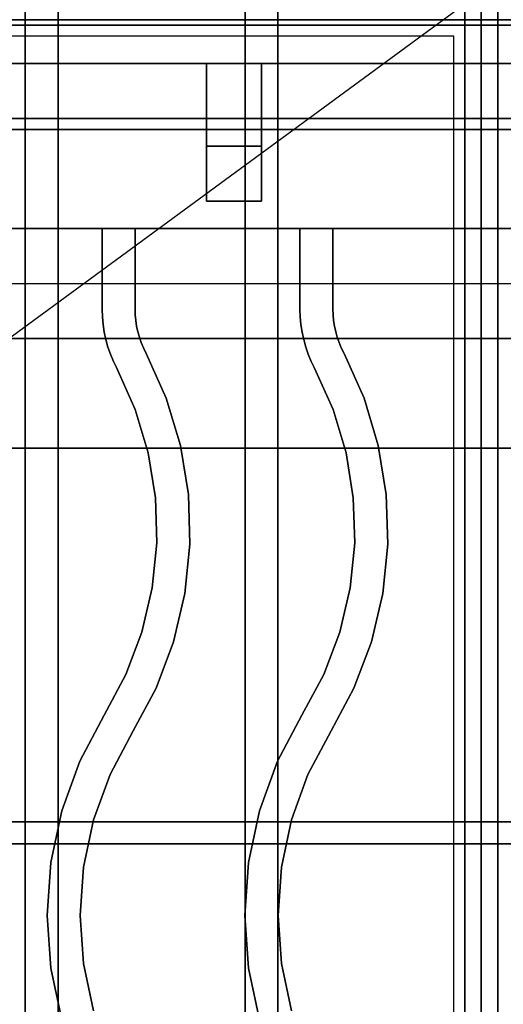
# Model space of a CAD drawing. Extents: x -60 to 60, y -44 to 44.
# Drawn here: x -16 to -12, y -18 to -9 of the extents above; entities that cross this region are included whole.
import ezdxf

# ---------------------------------------------------------------- set-up
doc = ezdxf.new("R2010")
doc.units = 0
doc.layers.get('DEFPOINTS').update_dxf_attribs({"linetype": 'CONTINUOUS'})
for name, color, linetype in [('3D', 254, 'CONTINUOUS'), ('3D-CASTIRON', 251, 'CONTINUOUS'), ('3D-FLAT', 7, 'CONTINUOUS'), ('3D-NON', 43, 'CONTINUOUS')]:
    doc.layers.add(name, color=color, linetype=linetype)

msp = doc.modelspace()

# ---------------------------------------------------------------- linework, layer by layer
at = {"layer": '3D'}
for points in [[(-21.7, -9.15, 65.45), (-21.85, -9, 65.6), (9.75, -9, 65.6), (9.6, -9.15, 65.45)], [(-21.85, -9, 65.3), (-21.7, -9.15, 65.45), (9.6, -9.15, 65.45), (9.75, -9, 65.3)], [(10.95, -12, 79), (10.8797, -11.5026, 79.4974), (-23.1203, -11.5026, 79.4974), (-23.05, -12, 79)]]:
    msp.add_3dface(points, dxfattribs=at)
at = {"layer": '3D-CASTIRON'}
for points in [[(-12.05, -9, 35), (-24.05, -9, 35), (-24.05, -22.5, 35), (-12.05, -22.5, 35)], [(-0.05, -9, 35), (-12.05, -9, 35), (-12.05, -22.5, 35), (-0.05, -22.5, 35)], [(-12.3, -9.25, 35), (-23.8, -9.25, 35), (-23.8, -22.25, 35), (-12.3, -22.25, 35)], [(-12.05, -9.5, 35.5), (-24.05, -9.5, 35.5), (-24.05, -9.5, 36), (-12.05, -9.5, 36)], [(-12.05, -9.5, 36), (-24.05, -9.5, 36), (-24.05, -11, 36), (-12.05, -11, 36)], [(-12.05, -9.5, 35.5), (-24.05, -9.5, 35.5), (-24.05, -11, 35.5), (-12.05, -11, 35.5)], [(-14.05, -9.5, 35.25), (-14.05, -9.5, 35), (-14.55, -9.5, 35), (-14.55, -9.5, 35.25)], [(-14.05, -9.5, 35), (-14.05, -10, 35), (-14.55, -10, 35), (-14.55, -9.5, 35)], [(-14.05, -9.5, 35.25), (-14.05, -10.25, 35.25), (-14.55, -10.25, 35.25), (-14.55, -9.5, 35.25)], [(-14.55, -9.5, 35.25), (-14.55, -10.25, 35.25), (-14.55, -10, 35), (-14.55, -9.5, 35)], [(-14.05, -9.5, 35.25), (-14.55, -9.5, 35.25), (-14.55, -9.5, 35.5), (-14.05, -9.5, 35.5)], [(-14.55, -10.75, 35.25), (-14.55, -9.5, 35.25), (-14.55, -9.5, 35.5), (-14.55, -10.75, 35.5)], [(-14.05, -10.75, 35.5), (-14.55, -10.75, 35.5), (-14.55, -9.5, 35.5), (-14.05, -9.5, 35.5)], [(-14.05, -10.75, 35.25), (-14.55, -10.75, 35.25), (-14.55, -9.5, 35.25), (-14.05, -9.5, 35.25)], [(-14.05, -9.5, 35.25), (-14.05, -10.25, 35.25), (-14.05, -10, 35), (-14.05, -9.5, 35)], [(-14.05, -10.75, 35.25), (-14.05, -9.5, 35.25), (-14.05, -9.5, 35.5), (-14.05, -10.75, 35.5)], [(-12.05, -9.5, 35.5), (-12.05, -11, 35.5), (-12.05, -11, 36), (-12.05, -9.5, 36)], [(-12.05, -9.5, 35.5), (-12.05, -11, 35.5), (-12.05, -11, 36), (-12.05, -9.5, 36)], [(-0.05, -9.5, 35.5), (-12.05, -9.5, 35.5), (-12.05, -9.5, 36), (-0.05, -9.5, 36)], [(-0.05, -9.5, 36), (-12.05, -9.5, 36), (-12.05, -11, 36), (-0.05, -11, 36)], [(-0.05, -9.5, 35.5), (-12.05, -9.5, 35.5), (-12.05, -11, 35.5), (-0.05, -11, 35.5)], [(-14.05, -10.25, 35.25), (-14.05, -10, 35), (-14.55, -10, 35), (-14.55, -10.25, 35.25)], [(-14.05, -10.75, 35.25), (-14.55, -10.75, 35.25), (-14.55, -10.75, 35.5), (-14.05, -10.75, 35.5)], [(-12.05, -11, 35.5), (-24.05, -11, 35.5), (-24.05, -11, 36), (-12.05, -11, 36)], [(-15.5, -11, 36), (-15.5, -11, 35.5), (-15.2, -11, 35.5), (-15.2, -11, 36)], [(-15.5, -11.7367, 36), (-15.5, -11.7367, 35.5), (-15.5, -11, 35.5), (-15.5, -11, 36)], [(-15.2, -11.7322, 36), (-15.2, -11.7322, 35.5), (-15.2, -11, 35.5), (-15.2, -11, 36)], [(-13.7, -11, 36), (-13.7, -11, 35.5), (-13.4, -11, 35.5), (-13.4, -11, 36)], [(-13.7, -11.7367, 36), (-13.7, -11.7367, 35.5), (-13.7, -11, 35.5), (-13.7, -11, 36)], [(-13.4, -11.7322, 36), (-13.4, -11.7322, 35.5), (-13.4, -11, 35.5), (-13.4, -11, 36)], [(-0.05, -11, 35.5), (-12.05, -11, 35.5), (-12.05, -11, 36), (-0.05, -11, 36)], [(-15.4979, -11.8043, 36), (-15.4979, -11.8043, 35.5), (-15.5, -11.7367, 35.5), (-15.5, -11.7367, 36)], [(-15.1984, -11.7861, 36), (-15.1984, -11.7861, 35.5), (-15.2, -11.7322, 35.5), (-15.2, -11.7322, 36)], [(-13.6979, -11.8043, 36), (-13.6979, -11.8043, 35.5), (-13.7, -11.7367, 35.5), (-13.7, -11.7367, 36)], [(-13.3984, -11.7861, 36), (-13.3984, -11.7861, 35.5), (-13.4, -11.7322, 35.5), (-13.4, -11.7322, 36)], [(-15.4916, -11.8739, 36), (-15.4916, -11.8739, 35.5), (-15.4979, -11.8043, 35.5), (-15.4979, -11.8043, 36)], [(-15.1937, -11.8375, 36), (-15.1937, -11.8375, 35.5), (-15.1984, -11.7861, 35.5), (-15.1984, -11.7861, 36)], [(-13.6916, -11.8739, 36), (-13.6916, -11.8739, 35.5), (-13.6979, -11.8043, 35.5), (-13.6979, -11.8043, 36)], [(-13.3937, -11.8375, 36), (-13.3937, -11.8375, 35.5), (-13.3984, -11.7861, 35.5), (-13.3984, -11.7861, 36)], [(-15.481, -11.943, 36), (-15.481, -11.943, 35.5), (-15.4916, -11.8739, 35.5), (-15.4916, -11.8739, 36)], [(-15.1858, -11.8886, 36), (-15.1858, -11.8886, 35.5), (-15.1937, -11.8375, 35.5), (-15.1937, -11.8375, 36)], [(-15.1749, -11.9391, 36), (-15.1749, -11.9391, 35.5), (-15.1858, -11.8886, 35.5), (-15.1858, -11.8886, 36)], [(-13.681, -11.943, 36), (-13.681, -11.943, 35.5), (-13.6916, -11.8739, 35.5), (-13.6916, -11.8739, 36)], [(-13.3858, -11.8886, 36), (-13.3858, -11.8886, 35.5), (-13.3937, -11.8375, 35.5), (-13.3937, -11.8375, 36)], [(-13.3749, -11.9391, 36), (-13.3749, -11.9391, 35.5), (-13.3858, -11.8886, 35.5), (-13.3858, -11.8886, 36)], [(-15.4662, -12.0113, 36), (-15.4662, -12.0113, 35.5), (-15.481, -11.943, 35.5), (-15.481, -11.943, 36)], [(-15.161, -11.9888, 36), (-15.161, -11.9888, 35.5), (-15.1749, -11.9391, 35.5), (-15.1749, -11.9391, 36)], [(-15.144, -12.0376, 36), (-15.144, -12.0376, 35.5), (-15.161, -11.9888, 35.5), (-15.161, -11.9888, 36)], [(-13.6662, -12.0113, 36), (-13.6662, -12.0113, 35.5), (-13.681, -11.943, 35.5), (-13.681, -11.943, 36)], [(-13.361, -11.9888, 36), (-13.361, -11.9888, 35.5), (-13.3749, -11.9391, 35.5), (-13.3749, -11.9391, 36)], [(-13.344, -12.0376, 36), (-13.344, -12.0376, 35.5), (-13.361, -11.9888, 35.5), (-13.361, -11.9888, 36)], [(-15.4474, -12.0786, 36), (-15.4474, -12.0786, 35.5), (-15.4662, -12.0113, 35.5), (-15.4662, -12.0113, 36)], [(-15.4244, -12.1447, 36), (-15.4244, -12.1447, 35.5), (-15.4474, -12.0786, 35.5), (-15.4474, -12.0786, 36)], [(-15.1241, -12.0853, 36), (-15.1241, -12.0853, 35.5), (-15.144, -12.0376, 35.5), (-15.144, -12.0376, 36)], [(-15.0982, -12.1381, 36), (-15.0982, -12.1381, 35.5), (-15.1241, -12.0853, 35.5), (-15.1241, -12.0853, 36)], [(-13.6474, -12.0786, 36), (-13.6474, -12.0786, 35.5), (-13.6662, -12.0113, 35.5), (-13.6662, -12.0113, 36)], [(-13.6244, -12.1447, 36), (-13.6244, -12.1447, 35.5), (-13.6474, -12.0786, 35.5), (-13.6474, -12.0786, 36)], [(-13.3241, -12.0853, 36), (-13.3241, -12.0853, 35.5), (-13.344, -12.0376, 35.5), (-13.344, -12.0376, 36)], [(-13.2982, -12.1381, 36), (-13.2982, -12.1381, 35.5), (-13.3241, -12.0853, 35.5), (-13.3241, -12.0853, 36)], [(-15.3975, -12.2092, 36), (-15.3975, -12.2092, 35.5), (-15.4244, -12.1447, 35.5), (-15.4244, -12.1447, 36)], [(-14.9168, -12.5433, 36), (-14.9168, -12.5433, 35.5), (-15.0982, -12.1381, 35.5), (-15.0982, -12.1381, 36)], [(-13.5975, -12.2092, 36), (-13.5975, -12.2092, 35.5), (-13.6244, -12.1447, 35.5), (-13.6244, -12.1447, 36)], [(-13.1168, -12.5433, 36), (-13.1168, -12.5433, 35.5), (-13.2982, -12.1381, 35.5), (-13.2982, -12.1381, 36)], [(-15.3699, -12.2655, 36), (-15.3699, -12.2655, 35.5), (-15.3975, -12.2092, 35.5), (-15.3975, -12.2092, 36)], [(-15.1985, -12.648, 36), (-15.1985, -12.648, 35.5), (-15.3699, -12.2655, 35.5), (-15.3699, -12.2655, 36)], [(-13.5699, -12.2655, 36), (-13.5699, -12.2655, 35.5), (-13.5975, -12.2092, 35.5), (-13.5975, -12.2092, 36)], [(-13.3985, -12.648, 36), (-13.3985, -12.648, 35.5), (-13.5699, -12.2655, 35.5), (-13.5699, -12.2655, 36)], [(-14.7874, -12.9754, 36), (-14.7874, -12.9754, 35.5), (-14.9168, -12.5433, 35.5), (-14.9168, -12.5433, 36)], [(-12.9874, -12.9754, 36), (-12.9874, -12.9754, 35.5), (-13.1168, -12.5433, 35.5), (-13.1168, -12.5433, 36)], [(-15.0804, -13.0427, 36), (-15.0804, -13.0427, 35.5), (-15.1985, -12.648, 35.5), (-15.1985, -12.648, 36)], [(-13.2804, -13.0427, 36), (-13.2804, -13.0427, 35.5), (-13.3985, -12.648, 35.5), (-13.3985, -12.648, 36)], [(-14.7154, -13.4207, 36), (-14.7154, -13.4207, 35.5), (-14.7874, -12.9754, 35.5), (-14.7874, -12.9754, 36)], [(-12.9154, -13.4207, 36), (-12.9154, -13.4207, 35.5), (-12.9874, -12.9754, 35.5), (-12.9874, -12.9754, 36)], [(-15.0146, -13.4493, 36), (-15.0146, -13.4493, 35.5), (-15.0804, -13.0427, 35.5), (-15.0804, -13.0427, 36)], [(-13.2146, -13.4493, 36), (-13.2146, -13.4493, 35.5), (-13.2804, -13.0427, 35.5), (-13.2804, -13.0427, 36)], [(-14.7018, -13.8717, 36), (-14.7018, -13.8717, 35.5), (-14.7154, -13.4207, 35.5), (-14.7154, -13.4207, 36)], [(-12.9018, -13.8717, 36), (-12.9018, -13.8717, 35.5), (-12.9154, -13.4207, 35.5), (-12.9154, -13.4207, 36)], [(-15.0023, -13.8611, 36), (-15.0023, -13.8611, 35.5), (-15.0146, -13.4493, 35.5), (-15.0146, -13.4493, 36)], [(-13.2023, -13.8611, 36), (-13.2023, -13.8611, 35.5), (-13.2146, -13.4493, 35.5), (-13.2146, -13.4493, 36)], [(-15.0435, -14.271, 36), (-15.0435, -14.271, 35.5), (-15.0023, -13.8611, 35.5), (-15.0023, -13.8611, 36)], [(-14.747, -14.3205, 36), (-14.747, -14.3205, 35.5), (-14.7018, -13.8717, 35.5), (-14.7018, -13.8717, 36)], [(-13.2435, -14.271, 36), (-13.2435, -14.271, 35.5), (-13.2023, -13.8611, 35.5), (-13.2023, -13.8611, 36)], [(-12.947, -14.3205, 36), (-12.947, -14.3205, 35.5), (-12.9018, -13.8717, 35.5), (-12.9018, -13.8717, 36)], [(-15.1377, -14.672, 36), (-15.1377, -14.672, 35.5), (-15.0435, -14.271, 35.5), (-15.0435, -14.271, 36)], [(-14.8501, -14.7597, 36), (-14.8501, -14.7597, 35.5), (-14.747, -14.3205, 35.5), (-14.747, -14.3205, 36)], [(-13.3377, -14.672, 36), (-13.3377, -14.672, 35.5), (-13.2435, -14.271, 35.5), (-13.2435, -14.271, 36)], [(-13.0501, -14.7597, 36), (-13.0501, -14.7597, 35.5), (-12.947, -14.3205, 35.5), (-12.947, -14.3205, 36)], [(-15.2832, -15.0574, 36), (-15.2832, -15.0574, 35.5), (-15.1377, -14.672, 35.5), (-15.1377, -14.672, 36)], [(-13.4832, -15.0574, 36), (-13.4832, -15.0574, 35.5), (-13.3377, -14.672, 35.5), (-13.3377, -14.672, 36)], [(-15.0095, -15.1817, 36), (-15.0095, -15.1817, 35.5), (-14.8501, -14.7597, 35.5), (-14.8501, -14.7597, 36)], [(-13.2095, -15.1817, 36), (-13.2095, -15.1817, 35.5), (-13.0501, -14.7597, 35.5), (-13.0501, -14.7597, 36)], [(-15.4824, -15.4295, 36), (-15.4824, -15.4295, 35.5), (-15.2832, -15.0574, 35.5), (-15.2832, -15.0574, 36)], [(-13.6824, -15.4295, 36), (-13.6824, -15.4295, 35.5), (-13.4832, -15.0574, 35.5), (-13.4832, -15.0574, 36)], [(-15.2176, -15.5705, 36), (-15.2176, -15.5705, 35.5), (-15.0095, -15.1817, 35.5), (-15.0095, -15.1817, 36)], [(-13.4176, -15.5705, 36), (-13.4176, -15.5705, 35.5), (-13.2095, -15.1817, 35.5), (-13.2095, -15.1817, 36)], [(-15.703, -15.8461, 36), (-15.703, -15.8461, 35.5), (-15.4824, -15.4295, 35.5), (-15.4824, -15.4295, 36)], [(-13.903, -15.8461, 36), (-13.903, -15.8461, 35.5), (-13.6824, -15.4295, 35.5), (-13.6824, -15.4295, 36)], [(-15.4281, -15.968, 36), (-15.4281, -15.968, 35.5), (-15.2176, -15.5705, 35.5), (-15.2176, -15.5705, 36)], [(-13.6281, -15.968, 36), (-13.6281, -15.968, 35.5), (-13.4176, -15.5705, 35.5), (-13.4176, -15.5705, 36)], [(-15.8671, -16.2987, 36), (-15.8671, -16.2987, 35.5), (-15.703, -15.8461, 35.5), (-15.703, -15.8461, 36)], [(-14.0671, -16.2987, 36), (-14.0671, -16.2987, 35.5), (-13.903, -15.8461, 35.5), (-13.903, -15.8461, 36)], [(-15.578, -16.3813, 36), (-15.578, -16.3813, 35.5), (-15.4281, -15.968, 35.5), (-15.4281, -15.968, 36)], [(-13.778, -16.3813, 36), (-13.778, -16.3813, 35.5), (-13.6281, -15.968, 35.5), (-13.6281, -15.968, 36)], [(-15.9669, -16.7697, 36), (-15.9669, -16.7697, 35.5), (-15.8671, -16.2987, 35.5), (-15.8671, -16.2987, 36)], [(-14.1669, -16.7697, 36), (-14.1669, -16.7697, 35.5), (-14.0671, -16.2987, 35.5), (-14.0671, -16.2987, 36)], [(-15.6691, -16.8114, 36), (-15.6691, -16.8114, 35.5), (-15.578, -16.3813, 35.5), (-15.578, -16.3813, 36)], [(-13.8691, -16.8114, 36), (-13.8691, -16.8114, 35.5), (-13.778, -16.3813, 35.5), (-13.778, -16.3813, 36)], [(-16.0004, -17.25, 36), (-16.0004, -17.25, 35.5), (-15.9669, -16.7697, 35.5), (-15.9669, -16.7697, 36)], [(-15.6996, -17.25, 36), (-15.6996, -17.25, 35.5), (-15.6691, -16.8114, 35.5), (-15.6691, -16.8114, 36)], [(-14.2004, -17.25, 36), (-14.2004, -17.25, 35.5), (-14.1669, -16.7697, 35.5), (-14.1669, -16.7697, 36)], [(-13.8996, -17.25, 36), (-13.8996, -17.25, 35.5), (-13.8691, -16.8114, 35.5), (-13.8691, -16.8114, 36)], [(-15.9669, -17.7303, 36), (-15.9669, -17.7303, 35.5), (-16.0004, -17.25, 35.5), (-16.0004, -17.25, 36)], [(-15.6691, -17.6886, 36), (-15.6691, -17.6886, 35.5), (-15.6996, -17.25, 35.5), (-15.6996, -17.25, 36)], [(-14.1669, -17.7303, 36), (-14.1669, -17.7303, 35.5), (-14.2004, -17.25, 35.5), (-14.2004, -17.25, 36)], [(-13.8691, -17.6886, 36), (-13.8691, -17.6886, 35.5), (-13.8996, -17.25, 35.5), (-13.8996, -17.25, 36)], [(-15.8671, -18.2013, 36), (-15.8671, -18.2013, 35.5), (-15.9669, -17.7303, 35.5), (-15.9669, -17.7303, 36)], [(-15.578, -18.1187, 36), (-15.578, -18.1187, 35.5), (-15.6691, -17.6886, 35.5), (-15.6691, -17.6886, 36)], [(-14.0671, -18.2013, 36), (-14.0671, -18.2013, 35.5), (-14.1669, -17.7303, 35.5), (-14.1669, -17.7303, 36)], [(-13.778, -18.1187, 36), (-13.778, -18.1187, 35.5), (-13.8691, -17.6886, 35.5), (-13.8691, -17.6886, 36)]]:
    msp.add_3dface(points, dxfattribs=at)
at = {"layer": '3D-CASTIRON', "invisible_edges": 15}
for points in [[(-15.5, -11.7367, 35.5), (-15.2, -11.7322, 35.5), (-15.2, -11, 35.5), (-15.5, -11, 35.5)], [(-15.5, -11.7367, 36), (-15.2, -11.7322, 36), (-15.2, -11, 36), (-15.5, -11, 36)], [(-13.7, -11.7367, 35.5), (-13.4, -11.7322, 35.5), (-13.4, -11, 35.5), (-13.7, -11, 35.5)], [(-13.7, -11.7367, 36), (-13.4, -11.7322, 36), (-13.4, -11, 36), (-13.7, -11, 36)], [(-15.4979, -11.8043, 35.5), (-15.1984, -11.7861, 35.5), (-15.2, -11.7322, 35.5), (-15.5, -11.7367, 35.5)], [(-15.4979, -11.8043, 36), (-15.1984, -11.7861, 36), (-15.2, -11.7322, 36), (-15.5, -11.7367, 36)], [(-13.6979, -11.8043, 35.5), (-13.3984, -11.7861, 35.5), (-13.4, -11.7322, 35.5), (-13.7, -11.7367, 35.5)], [(-13.6979, -11.8043, 36), (-13.3984, -11.7861, 36), (-13.4, -11.7322, 36), (-13.7, -11.7367, 36)], [(-15.4916, -11.8739, 35.5), (-15.1937, -11.8375, 35.5), (-15.1984, -11.7861, 35.5), (-15.4979, -11.8043, 35.5)], [(-15.4916, -11.8739, 36), (-15.1937, -11.8375, 36), (-15.1984, -11.7861, 36), (-15.4979, -11.8043, 36)], [(-13.6916, -11.8739, 35.5), (-13.3937, -11.8375, 35.5), (-13.3984, -11.7861, 35.5), (-13.6979, -11.8043, 35.5)], [(-13.6916, -11.8739, 36), (-13.3937, -11.8375, 36), (-13.3984, -11.7861, 36), (-13.6979, -11.8043, 36)], [(-15.481, -11.943, 35.5), (-15.1858, -11.8886, 35.5), (-15.1937, -11.8375, 35.5), (-15.4916, -11.8739, 35.5)], [(-15.481, -11.943, 36), (-15.1858, -11.8886, 36), (-15.1937, -11.8375, 36), (-15.4916, -11.8739, 36)], [(-15.4662, -12.0113, 35.5), (-15.1749, -11.9391, 35.5), (-15.1858, -11.8886, 35.5), (-15.481, -11.943, 35.5)], [(-15.4662, -12.0113, 36), (-15.1749, -11.9391, 36), (-15.1858, -11.8886, 36), (-15.481, -11.943, 36)], [(-13.681, -11.943, 35.5), (-13.3858, -11.8886, 35.5), (-13.3937, -11.8375, 35.5), (-13.6916, -11.8739, 35.5)], [(-13.681, -11.943, 36), (-13.3858, -11.8886, 36), (-13.3937, -11.8375, 36), (-13.6916, -11.8739, 36)], [(-13.6662, -12.0113, 35.5), (-13.3749, -11.9391, 35.5), (-13.3858, -11.8886, 35.5), (-13.681, -11.943, 35.5)], [(-13.6662, -12.0113, 36), (-13.3749, -11.9391, 36), (-13.3858, -11.8886, 36), (-13.681, -11.943, 36)], [(-15.4474, -12.0786, 35.5), (-15.161, -11.9888, 35.5), (-15.1749, -11.9391, 35.5), (-15.4662, -12.0113, 35.5)], [(-15.4474, -12.0786, 36), (-15.161, -11.9888, 36), (-15.1749, -11.9391, 36), (-15.4662, -12.0113, 36)], [(-15.4244, -12.1447, 35.5), (-15.144, -12.0376, 35.5), (-15.161, -11.9888, 35.5), (-15.4474, -12.0786, 35.5)], [(-15.4244, -12.1447, 36), (-15.144, -12.0376, 36), (-15.161, -11.9888, 36), (-15.4474, -12.0786, 36)], [(-13.6474, -12.0786, 35.5), (-13.361, -11.9888, 35.5), (-13.3749, -11.9391, 35.5), (-13.6662, -12.0113, 35.5)], [(-13.6474, -12.0786, 36), (-13.361, -11.9888, 36), (-13.3749, -11.9391, 36), (-13.6662, -12.0113, 36)], [(-13.6244, -12.1447, 35.5), (-13.344, -12.0376, 35.5), (-13.361, -11.9888, 35.5), (-13.6474, -12.0786, 35.5)], [(-13.6244, -12.1447, 36), (-13.344, -12.0376, 36), (-13.361, -11.9888, 36), (-13.6474, -12.0786, 36)], [(-15.3975, -12.2092, 35.5), (-15.1241, -12.0853, 35.5), (-15.144, -12.0376, 35.5), (-15.4244, -12.1447, 35.5)], [(-15.3975, -12.2092, 36), (-15.1241, -12.0853, 36), (-15.144, -12.0376, 36), (-15.4244, -12.1447, 36)], [(-15.3699, -12.2655, 35.5), (-15.0982, -12.1381, 35.5), (-15.1241, -12.0853, 35.5), (-15.3975, -12.2092, 35.5)], [(-15.3699, -12.2655, 36), (-15.0982, -12.1381, 36), (-15.1241, -12.0853, 36), (-15.3975, -12.2092, 36)], [(-13.5975, -12.2092, 35.5), (-13.3241, -12.0853, 35.5), (-13.344, -12.0376, 35.5), (-13.6244, -12.1447, 35.5)], [(-13.5975, -12.2092, 36), (-13.3241, -12.0853, 36), (-13.344, -12.0376, 36), (-13.6244, -12.1447, 36)], [(-13.5699, -12.2655, 35.5), (-13.2982, -12.1381, 35.5), (-13.3241, -12.0853, 35.5), (-13.5975, -12.2092, 35.5)], [(-13.5699, -12.2655, 36), (-13.2982, -12.1381, 36), (-13.3241, -12.0853, 36), (-13.5975, -12.2092, 36)], [(-15.1985, -12.648, 35.5), (-14.9168, -12.5433, 35.5), (-15.0982, -12.1381, 35.5), (-15.3699, -12.2655, 35.5)], [(-15.1985, -12.648, 36), (-14.9168, -12.5433, 36), (-15.0982, -12.1381, 36), (-15.3699, -12.2655, 36)], [(-13.3985, -12.648, 35.5), (-13.1168, -12.5433, 35.5), (-13.2982, -12.1381, 35.5), (-13.5699, -12.2655, 35.5)], [(-13.3985, -12.648, 36), (-13.1168, -12.5433, 36), (-13.2982, -12.1381, 36), (-13.5699, -12.2655, 36)], [(-15.0804, -13.0427, 35.5), (-14.7874, -12.9754, 35.5), (-14.9168, -12.5433, 35.5), (-15.1985, -12.648, 35.5)], [(-15.0804, -13.0427, 36), (-14.7874, -12.9754, 36), (-14.9168, -12.5433, 36), (-15.1985, -12.648, 36)], [(-13.2804, -13.0427, 35.5), (-12.9874, -12.9754, 35.5), (-13.1168, -12.5433, 35.5), (-13.3985, -12.648, 35.5)], [(-13.2804, -13.0427, 36), (-12.9874, -12.9754, 36), (-13.1168, -12.5433, 36), (-13.3985, -12.648, 36)], [(-15.0146, -13.4493, 35.5), (-14.7154, -13.4207, 35.5), (-14.7874, -12.9754, 35.5), (-15.0804, -13.0427, 35.5)], [(-15.0146, -13.4493, 36), (-14.7154, -13.4207, 36), (-14.7874, -12.9754, 36), (-15.0804, -13.0427, 36)], [(-13.2146, -13.4493, 35.5), (-12.9154, -13.4207, 35.5), (-12.9874, -12.9754, 35.5), (-13.2804, -13.0427, 35.5)], [(-13.2146, -13.4493, 36), (-12.9154, -13.4207, 36), (-12.9874, -12.9754, 36), (-13.2804, -13.0427, 36)], [(-15.0023, -13.8611, 35.5), (-14.7018, -13.8717, 35.5), (-14.7154, -13.4207, 35.5), (-15.0146, -13.4493, 35.5)], [(-15.0023, -13.8611, 36), (-14.7018, -13.8717, 36), (-14.7154, -13.4207, 36), (-15.0146, -13.4493, 36)], [(-13.2023, -13.8611, 35.5), (-12.9018, -13.8717, 35.5), (-12.9154, -13.4207, 35.5), (-13.2146, -13.4493, 35.5)], [(-13.2023, -13.8611, 36), (-12.9018, -13.8717, 36), (-12.9154, -13.4207, 36), (-13.2146, -13.4493, 36)], [(-15.0435, -14.271, 35.5), (-14.747, -14.3205, 35.5), (-14.7018, -13.8717, 35.5), (-15.0023, -13.8611, 35.5)], [(-15.0435, -14.271, 36), (-14.747, -14.3205, 36), (-14.7018, -13.8717, 36), (-15.0023, -13.8611, 36)], [(-13.2435, -14.271, 35.5), (-12.947, -14.3205, 35.5), (-12.9018, -13.8717, 35.5), (-13.2023, -13.8611, 35.5)], [(-13.2435, -14.271, 36), (-12.947, -14.3205, 36), (-12.9018, -13.8717, 36), (-13.2023, -13.8611, 36)], [(-15.1377, -14.672, 35.5), (-14.8501, -14.7597, 35.5), (-14.747, -14.3205, 35.5), (-15.0435, -14.271, 35.5)], [(-15.1377, -14.672, 36), (-14.8501, -14.7597, 36), (-14.747, -14.3205, 36), (-15.0435, -14.271, 36)], [(-13.3377, -14.672, 35.5), (-13.0501, -14.7597, 35.5), (-12.947, -14.3205, 35.5), (-13.2435, -14.271, 35.5)], [(-13.3377, -14.672, 36), (-13.0501, -14.7597, 36), (-12.947, -14.3205, 36), (-13.2435, -14.271, 36)], [(-15.2832, -15.0574, 35.5), (-15.0095, -15.1817, 35.5), (-14.8501, -14.7597, 35.5), (-15.1377, -14.672, 35.5)], [(-15.2832, -15.0574, 36), (-15.0095, -15.1817, 36), (-14.8501, -14.7597, 36), (-15.1377, -14.672, 36)], [(-13.4832, -15.0574, 35.5), (-13.2095, -15.1817, 35.5), (-13.0501, -14.7597, 35.5), (-13.3377, -14.672, 35.5)], [(-13.4832, -15.0574, 36), (-13.2095, -15.1817, 36), (-13.0501, -14.7597, 36), (-13.3377, -14.672, 36)], [(-15.4824, -15.4295, 35.5), (-15.2176, -15.5705, 35.5), (-15.0095, -15.1817, 35.5), (-15.2832, -15.0574, 35.5)], [(-15.4824, -15.4295, 36), (-15.2176, -15.5705, 36), (-15.0095, -15.1817, 36), (-15.2832, -15.0574, 36)], [(-13.6824, -15.4295, 35.5), (-13.4176, -15.5705, 35.5), (-13.2095, -15.1817, 35.5), (-13.4832, -15.0574, 35.5)], [(-13.6824, -15.4295, 36), (-13.4176, -15.5705, 36), (-13.2095, -15.1817, 36), (-13.4832, -15.0574, 36)], [(-15.703, -15.8461, 35.5), (-15.4281, -15.968, 35.5), (-15.2176, -15.5705, 35.5), (-15.4824, -15.4295, 35.5)], [(-15.703, -15.8461, 36), (-15.4281, -15.968, 36), (-15.2176, -15.5705, 36), (-15.4824, -15.4295, 36)], [(-13.903, -15.8461, 35.5), (-13.6281, -15.968, 35.5), (-13.4176, -15.5705, 35.5), (-13.6824, -15.4295, 35.5)], [(-13.903, -15.8461, 36), (-13.6281, -15.968, 36), (-13.4176, -15.5705, 36), (-13.6824, -15.4295, 36)], [(-15.8671, -16.2987, 35.5), (-15.578, -16.3813, 35.5), (-15.4281, -15.968, 35.5), (-15.703, -15.8461, 35.5)], [(-15.8671, -16.2987, 36), (-15.578, -16.3813, 36), (-15.4281, -15.968, 36), (-15.703, -15.8461, 36)], [(-14.0671, -16.2987, 35.5), (-13.778, -16.3813, 35.5), (-13.6281, -15.968, 35.5), (-13.903, -15.8461, 35.5)], [(-14.0671, -16.2987, 36), (-13.778, -16.3813, 36), (-13.6281, -15.968, 36), (-13.903, -15.8461, 36)], [(-15.9669, -16.7697, 35.5), (-15.6691, -16.8114, 35.5), (-15.578, -16.3813, 35.5), (-15.8671, -16.2987, 35.5)], [(-15.9669, -16.7697, 36), (-15.6691, -16.8114, 36), (-15.578, -16.3813, 36), (-15.8671, -16.2987, 36)], [(-14.1669, -16.7697, 35.5), (-13.8691, -16.8114, 35.5), (-13.778, -16.3813, 35.5), (-14.0671, -16.2987, 35.5)], [(-14.1669, -16.7697, 36), (-13.8691, -16.8114, 36), (-13.778, -16.3813, 36), (-14.0671, -16.2987, 36)], [(-16.0004, -17.25, 35.5), (-15.6996, -17.25, 35.5), (-15.6691, -16.8114, 35.5), (-15.9669, -16.7697, 35.5)], [(-16.0004, -17.25, 36), (-15.6996, -17.25, 36), (-15.6691, -16.8114, 36), (-15.9669, -16.7697, 36)], [(-14.2004, -17.25, 35.5), (-13.8996, -17.25, 35.5), (-13.8691, -16.8114, 35.5), (-14.1669, -16.7697, 35.5)], [(-14.2004, -17.25, 36), (-13.8996, -17.25, 36), (-13.8691, -16.8114, 36), (-14.1669, -16.7697, 36)], [(-15.9669, -17.7303, 35.5), (-15.6691, -17.6886, 35.5), (-15.6996, -17.25, 35.5), (-16.0004, -17.25, 35.5)], [(-15.9669, -17.7303, 36), (-15.6691, -17.6886, 36), (-15.6996, -17.25, 36), (-16.0004, -17.25, 36)], [(-14.1669, -17.7303, 35.5), (-13.8691, -17.6886, 35.5), (-13.8996, -17.25, 35.5), (-14.2004, -17.25, 35.5)], [(-14.1669, -17.7303, 36), (-13.8691, -17.6886, 36), (-13.8996, -17.25, 36), (-14.2004, -17.25, 36)], [(-15.8671, -18.2013, 35.5), (-15.578, -18.1187, 35.5), (-15.6691, -17.6886, 35.5), (-15.9669, -17.7303, 35.5)], [(-15.8671, -18.2013, 36), (-15.578, -18.1187, 36), (-15.6691, -17.6886, 36), (-15.9669, -17.7303, 36)], [(-14.0671, -18.2013, 35.5), (-13.778, -18.1187, 35.5), (-13.8691, -17.6886, 35.5), (-14.1669, -17.7303, 35.5)], [(-14.0671, -18.2013, 36), (-13.778, -18.1187, 36), (-13.8691, -17.6886, 36), (-14.1669, -17.7303, 36)]]:
    msp.add_3dface(points, dxfattribs=at)
at = {"layer": '3D-FLAT'}
for points in [[(10.95, -7.1, 59), (-23.05, -7.1, 59), (-23.05, -25, 59), (10.95, -25, 59)], [(10.95, -7.1, 58.2), (-23.05, -7.1, 58.2), (-23.05, -25, 58.2), (10.95, -25, 58.2)], [(10.95, -7.1, 78), (-23.05, -7.1, 78), (-23.05, -25, 78), (10.95, -25, 78)], [(-15.9, -9, 65.6), (-15.9, -24, 65.6), (-16.2, -24, 65.6), (-16.2, -9, 65.6)], [(-15.9, -9, 65.3), (-15.9, -24, 65.3), (-16.2, -24, 65.3), (-16.2, -9, 65.3)], [(-13.9, -9, 65.6), (-13.9, -24, 65.6), (-14.2, -24, 65.6), (-14.2, -9, 65.6)], [(-13.9, -9, 65.3), (-13.9, -24, 65.3), (-14.2, -24, 65.3), (-14.2, -9, 65.3)], [(-11.9, -9, 65.6), (-11.9, -24, 65.6), (-12.2, -24, 65.6), (-12.2, -9, 65.6)], [(-11.9, -9, 65.3), (-11.9, -24, 65.3), (-12.2, -24, 65.3), (-12.2, -9, 65.3)], [(-23.95, -38.25, 26.8), (11.85, -38.25, 26.8), (11.85, -9.1, 26.8), (-23.95, -9.1, 26.8)], [(-23.95, -38.25, 6), (11.85, -38.25, 6), (11.85, -9.1, 6), (-23.95, -9.1, 6)], [(10.85, -10.1, 57), (10.85, -24.9, 57), (-22.95, -24.9, 57), (-22.95, -10.1, 57)], [(10.85, -10.1, 58), (10.85, -24.9, 58), (-22.95, -24.9, 58), (-22.95, -10.1, 58)], [(10.95, -12, 79), (-23.05, -12, 79), (-23.05, -24, 79), (10.95, -24, 79)], [(5.95, -13, 25), (5.95, -38, 25), (-21.05, -38, 25), (-21.05, -13, 25)], [(-21.05, -13, 11), (-21.05, -38, 11), (5.95, -38, 11), (5.95, -13, 11)], [(9.75, -16.6, 65.3), (-21.85, -16.6, 65.3), (-21.85, -16.4, 65.3), (9.75, -16.4, 65.3)], [(9.75, -16.6, 65.1), (-21.85, -16.6, 65.1), (-21.85, -16.4, 65.1), (9.75, -16.4, 65.1)]]:
    msp.add_3dface(points, dxfattribs=at)
at = {"layer": '3D-FLAT', "invisible_edges": 5}
msp.add_3dface([(11.85, -9, 58), (10.95, -10, 58), (-23.05, -10, 58), (-23.95, -9, 58)], dxfattribs=at)
at = {"layer": '3D-NON'}
for points in [[(-16.2, -9, 65.3), (-16.2, -24, 65.3), (-16.2, -24, 65.6), (-16.2, -9, 65.6)], [(-15.9, -9, 65.3), (-15.9, -24, 65.3), (-15.9, -24, 65.6), (-15.9, -9, 65.6)], [(-14.2, -9, 65.3), (-14.2, -24, 65.3), (-14.2, -24, 65.6), (-14.2, -9, 65.6)], [(-13.9, -9, 65.3), (-13.9, -24, 65.3), (-13.9, -24, 65.6), (-13.9, -9, 65.6)], [(-12.2, -9, 65.3), (-12.2, -24, 65.3), (-12.2, -24, 65.6), (-12.2, -9, 65.6)], [(-11.9, -9, 65.3), (-11.9, -24, 65.3), (-11.9, -24, 65.6), (-11.9, -9, 65.6)], [(-23.95, -9.1, 6), (11.85, -9.1, 6), (11.85, -9.1, 26.8), (-23.95, -9.1, 26.8)], [(10.95, -10, 57), (10.95, -10, 58), (-23.05, -10, 58), (-23.05, -10, 57)], [(10.85, -10.1, 58), (-22.95, -10.1, 58), (-22.95, -10.1, 57), (10.85, -10.1, 57)], [(10.95, -12, 78), (-23.05, -12, 78), (-23.05, -12, 79), (10.95, -12, 79)], [(9.75, -16.4, 65.1), (-21.85, -16.4, 65.1), (-21.85, -16.4, 65.3), (9.75, -16.4, 65.3)], [(9.75, -16.6, 65.1), (-21.85, -16.6, 65.1), (-21.85, -16.6, 65.3), (9.75, -16.6, 65.3)]]:
    msp.add_3dface(points, dxfattribs=at)
at = {"layer": 'DEFPOINTS', "color": 6}
msp.add_line((-59.95, -44), (59.95, 44), dxfattribs=at)

doc.saveas('drawing.dxf')
